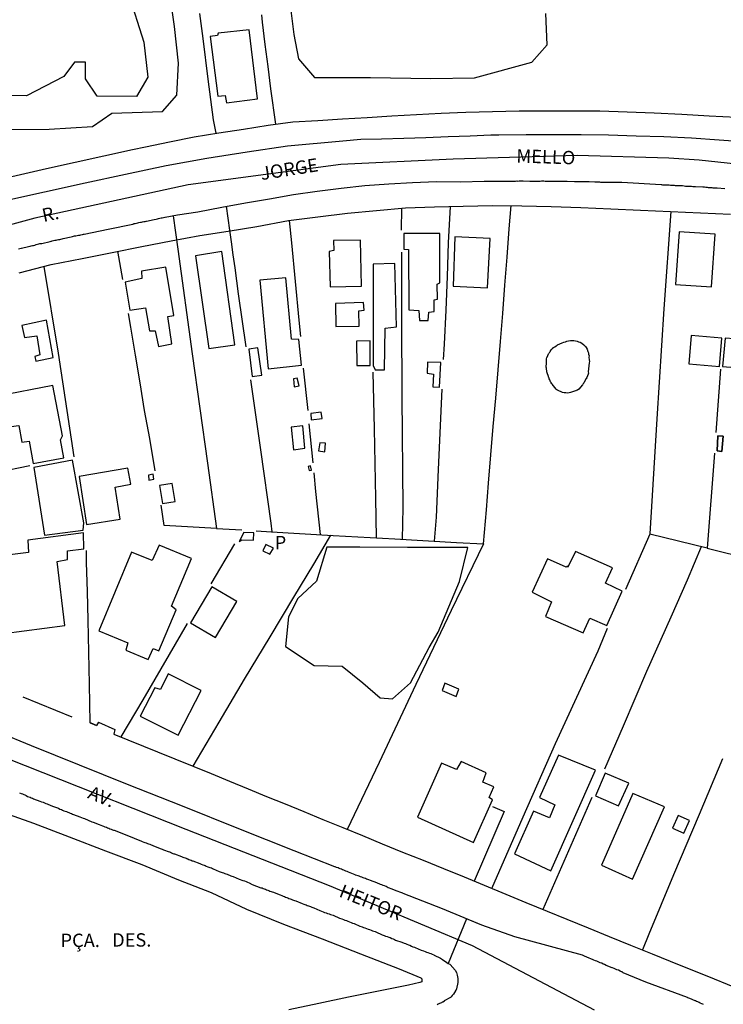
# Model space of a CAD drawing. Units: millimetres. Extents: x -1891 to 181262, y -1297 to 1654588867.
# Drawn here: x -646 to -514, y 473 to 657 of the extents above; entities that cross this region are included whole.
import ezdxf
from ezdxf.enums import TextEntityAlignment as Align

# ---------------------------------------------------------------- set-up
doc = ezdxf.new("R2010")
doc.units = ezdxf.units.MM
doc.header["$LTSCALE"] = 5
doc.header["$MEASUREMENT"] = 0
for name, color, linetype in [('T-DIVIS-EXIS', 7, 'CONTINUOUS'), ('V-AREA_VERDE', 3, 'CONTINUOUS'), ('V-BANHADO', 102, 'CONTINUOUS'), ('V-CRUZAMENTO', 1, 'CONTINUOUS'), ('V-EDIFICACAO', 2, 'CONTINUOUS'), ('V-EIXO_DE_LOGRADOURO', 3, 'CONTINUOUS'), ('V-LAGOA', 150, 'CONTINUOUS'), ('V-LOTE', 1, 'CONTINUOUS'), ('V-NOME_DOS_LOGRADOUROS', 7, 'CONTINUOUS'), ('V-QUADRA', 6, 'CONTINUOUS'), ('V-TESTADA', 5, 'CONTINUOUS')]:
    doc.layers.add(name, color=color, linetype=linetype)
doc.styles.get("Standard").update_dxf_attribs({"font": 'ARIAL.TTF'})

# ---------------------------------------------------------------- blocks, each defined once
blk = doc.blocks.new('2987.2V I_UPV')
at = {"layer": 'V-AREA_VERDE'}
blk.add_lwpolyline([(-649.49, 509.148), (-642.95, 506.828), (-636.29, 504.258), (-629.5, 501.688), (-622.71, 499.118), (-615.8, 496.258), (-609.75, 493.888), (-603.13, 490.778), (-596.18, 487.958), (-588.98, 485.178), (-581.78, 482.398), (-574.58, 479.618), (-570.51, 477.908), (-570.36, 477.738), (-570.36, 477.408), (-570.36, 477.158), (-570.69, 477.038), (-572.85, 476.568), (-578.44, 475.448), (-584.03, 474.268), (-589.62, 473.088), (-595.21, 471.908)], dxfattribs=at)
at = {"layer": 'V-BANHADO'}
for points in [[(-652.34, 708.438), (-640.39, 708.238), (-635.89, 705.168), (-630.9, 701.978), (-628.28, 698.988), (-626.32, 693.098), (-628.69, 690.028), (-627.55, 687.078), (-623.05, 683.648), (-624.28, 680.328), (-625.75, 674.358), (-625.5, 668.098), (-625.25, 662.168), (-622.31, 652.828), (-621.57, 646.318), (-623.7, 642.678), (-631.06, 642.758), (-633.19, 645.988), (-633.19, 649.098), (-635.24, 649.138), (-637.28, 646.438), (-644.24, 642.838), (-650.05, 642.958)], [(-648.65, 636.538), (-639.98, 636.618), (-631.88, 637.068), (-628.28, 639.608), (-618.79, 639.898), (-616.17, 642.968), (-615.84, 648.938), (-616.58, 655.768), (-617.48, 661.948)], [(-595.29, 662.348), (-594.26, 654.288), (-593.4, 649.758), (-590.38, 646.228), (-579.95, 646.268), (-568.66, 646.048), (-560.47, 646.178), (-560.47, 646.178), (-549.78, 649.118), (-546.94, 652.348), (-547.19, 658.218)]]:
    blk.add_lwpolyline(points, dxfattribs=at)
blk.add_lwpolyline([(-575.84, 530.088), (-572.44, 533.088), (-569, 539.658), (-567.26, 542.548), (-563.3, 551.998), (-561.72, 558.398), (-573.03, 558.398), (-581.91, 558.458), (-588.09, 558.438), (-590.02, 552.108), (-593.53, 548.858), (-595.26, 545.438), (-595.82, 539.878), (-590.48, 536.298), (-585.22, 536.198), (-581.38, 533.068), (-578.14, 530.258), (-575.84, 530.088)], close=True, dxfattribs=at)
at = {"layer": 'V-CRUZAMENTO'}
blk.add_lwpolyline([(-517.69, 472.898), (-517.83, 473.008), (-518.03, 473.068), (-518.29, 473.198), (-518.48, 473.328), (-518.76, 473.438), (-518.97, 473.518), (-519.19, 473.608), (-519.25, 473.628), (-520.25, 474.058), (-520.59, 474.178), (-520.67, 474.218), (-528.5, 477.108), (-532.707, 478.866), (-532.87, 479.028), (-533.01, 479.048), (-533.12, 479.108), (-533.25, 479.148), (-533.61, 479.318), (-533.87, 479.408), (-534.16, 479.558), (-534.42, 479.668), (-534.72, 479.768), (-534.78, 479.798), (-535.87, 480.238), (-536.17, 480.388), (-536.47, 480.498), (-536.71, 480.628), (-537.02, 480.748), (-537.28, 480.858), (-537.62, 481.008), (-537.88, 481.118), (-538.18, 481.238), (-538.33, 481.308), (-539.5, 481.798), (-539.92, 481.968), (-540.18, 482.058), (-540.33, 482.128), (-552.98, 485.568), (-559.11, 487.788), (-561.97, 488.961), (-565.4, 480.598), (-565.1, 480.438), (-565.04, 480.418), (-564.12, 479.328), (-563.87, 478.898), (-563.82, 478.648), (-563.74, 478.388), (-563.68, 478.088), (-563.61, 477.788), (-563.61, 477.488), (-563.61, 477.198), (-563.61, 477.038), (-563.89, 475.828), (-563.95, 475.678), (-563.979, 475.549), (-564.06, 475.508), (-564.08, 475.478), (-564.25, 475.188), (-564.42, 474.888), (-564.66, 474.638), (-564.87, 474.378), (-565, 474.228), (-566.15, 473.588), (-566.17, 473.558), (-566.19, 473.478), (-566.32, 473.478), (-566.382, 473.385), (-566.53, 473.348), (-566.66, 473.268), (-566.85, 473.158), (-567.06, 473.088), (-567.28, 472.988), (-567.49, 472.878)], dxfattribs=at)
at = {"layer": 'V-EDIFICACAO'}
for points in [[(-608.43, 654.508), (-608.54, 654.088), (-609.88, 653.888), (-608.48, 642.788), (-607.08, 642.888), (-606.83, 641.508), (-601.08, 642.268), (-602.64, 655.178), (-608.43, 654.508)], [(-573.68, 617.108), (-573.68, 614.168), (-572.81, 614.068), (-572.76, 602.808), (-570.88, 602.688), (-570.8, 600.808), (-569.15, 600.798), (-569.04, 602.388), (-568.04, 602.508), (-568.01, 604.658), (-567.44, 604.808), (-567.47, 607.638), (-566.97, 607.878), (-566.98, 617.078), (-573.68, 617.108)], [(-522.26, 617.408), (-522.95, 607.578), (-516.17, 607.128), (-515.51, 616.948), (-522.26, 617.408)], [(-586.87, 615.758), (-586.81, 613.888), (-587.65, 613.728), (-587.47, 607.108), (-581.65, 607.208), (-581.83, 615.818), (-586.87, 615.758)], [(-564.18, 616.438), (-564.5, 607.218), (-558.06, 606.948), (-557.58, 616.178), (-564.18, 616.438)], [(-612.67, 612.888), (-610.18, 595.588), (-605.29, 596.288), (-607.74, 613.698), (-612.67, 612.888)], [(-579.46, 611.318), (-579.42, 592.428), (-579.06, 591.618), (-577.31, 591.608), (-577.2, 599.398), (-575.07, 599.608), (-575.39, 611.498), (-579.46, 611.318)], [(-622.76, 610.048), (-622.68, 608.648), (-625.8, 607.978), (-624.9, 602.728), (-622.01, 603.208), (-621.28, 598.898), (-620.19, 598.858), (-619.59, 595.978), (-617.07, 596.438), (-617.82, 601.538), (-616.72, 601.778), (-618.17, 610.798), (-622.76, 610.048)], [(-600.62, 608.358), (-599.08, 591.788), (-592.86, 592.488), (-593.34, 597.238), (-594.69, 597.318), (-595.77, 608.788), (-600.62, 608.358)], [(-586.5, 604.008), (-586.4, 599.718), (-582.07, 599.778), (-582.11, 602.608), (-581.15, 602.738), (-581.23, 604.198), (-586.5, 604.008)], [(-645.14, 599.868), (-644.62, 597.648), (-642.32, 597.948), (-641.73, 594.418), (-642.66, 594.108), (-642.47, 593.238), (-639.28, 593.918), (-640.53, 600.898), (-645.14, 599.868)], [(-582.57, 596.928), (-582.49, 592.388), (-579.98, 592.398), (-580.02, 596.998), (-582.57, 596.928)], [(-520.01, 597.998), (-520.43, 592.718), (-514.7, 592.238), (-514.27, 597.518), (-520.01, 597.998)], [(-513.65, 597.538), (-514.17, 592.228), (-505.7, 591.558), (-505.26, 596.878), (-513.65, 597.538)], [(-602.67, 595.428), (-602.03, 590.358), (-600.24, 590.578), (-600.98, 595.688), (-602.67, 595.428)], [(-569.3, 593.048), (-569.37, 590.958), (-568.16, 590.788), (-568.26, 588.438), (-567.02, 588.378), (-566.8, 592.958), (-569.3, 593.048)], [(-593.63, 590.018), (-594.31, 589.888), (-594.21, 588.418), (-593.29, 588.608), (-593.63, 590.018)], [(-649.64, 586.698), (-648.54, 580.788), (-645.65, 581.188), (-645.12, 578.098), (-643.77, 578.238), (-642.98, 574.098), (-637.26, 575.128), (-637.88, 578.488), (-637.5, 579.258), (-639.35, 588.638), (-649.64, 586.698)], [(-591.07, 583.398), (-591.01, 582.238), (-589, 582.468), (-589.14, 583.668), (-591.07, 583.398)], [(-594.79, 580.848), (-594.34, 576.648), (-592.23, 576.958), (-592.57, 581.138), (-594.79, 580.848)], [(-515.02, 579.238), (-514.01, 579.168), (-514.27, 576.348), (-515.15, 576.468), (-515.02, 579.238), (-515.15, 576.468), (-514.27, 576.348), (-514.01, 579.168)], [(-589.44, 577.968), (-589.66, 576.428), (-588.49, 576.268), (-588.36, 577.898), (-589.44, 577.968)], [(-642.88, 573.308), (-640.89, 560.698), (-633.67, 561.628), (-633.53, 562.998), (-635.63, 574.728), (-642.88, 573.308)], [(-634.39, 571.638), (-633, 562.648), (-626.73, 563.668), (-627.68, 569.648), (-624.74, 570.188), (-625.27, 573.188), (-634.39, 571.638)], [(-591.18, 573.638), (-591.58, 573.538), (-591.42, 572.758), (-590.95, 572.858), (-591.18, 573.638)], [(-621.44, 571.928), (-621.35, 570.968), (-620.44, 571.168), (-620.57, 572.108), (-621.44, 571.928)], [(-619.4, 569.968), (-618.82, 566.618), (-616.47, 566.978), (-617.02, 570.358), (-619.4, 569.968)], [(-650.34, 556.598), (-649.48, 549.588), (-650.81, 549.088), (-648.49, 542.318), (-637.05, 543.798), (-638.52, 555.768), (-636.55, 556.128), (-636.55, 557.728), (-633.54, 558.098), (-633.61, 561.088), (-644.01, 559.738), (-643.88, 557.458), (-650.34, 556.598)], [(-603.6, 561.148), (-604.48, 559.498), (-603.98, 559.818), (-601.81, 559.718), (-601.73, 561.088), (-603.6, 561.148)], [(-630.75, 542.788), (-625.32, 540.528), (-625.7, 539.168), (-621.48, 537.448), (-620.58, 539.508), (-619.51, 539.048), (-616.25, 546.738), (-617.14, 547.398), (-613.4, 556.308), (-619.45, 558.838), (-620.75, 555.948), (-624.59, 557.478), (-630.75, 542.788)], [(-599.5, 558.908), (-600.06, 557.758), (-598.77, 557.128), (-598.1, 558.238), (-599.5, 558.908)], [(-543.05, 554.668), (-543.13, 554.918), (-543.34, 554.668), (-546.87, 556.238), (-549.72, 550.008), (-546.1, 548.228), (-547.23, 545.498), (-540.16, 542.418), (-538.92, 545.138), (-535.79, 543.788), (-532.92, 550.238), (-535.98, 551.688), (-534.71, 554.578), (-541.6, 557.648), (-543.05, 554.668)], [(-613.6, 544.318), (-608.91, 541.568), (-604.94, 548.268), (-609.61, 551.038), (-613.6, 544.318)], [(-617.74, 534.758), (-619.2, 531.838), (-620.24, 532.148), (-622.97, 526.828), (-615.9, 523.258), (-611.6, 531.638), (-617.74, 534.758)], [(-566.05, 533.008), (-566.56, 531.608), (-563.95, 530.528), (-563.44, 531.908), (-566.05, 533.008)], [(-544.8, 519.568), (-548.35, 511.638), (-545.49, 510.238), (-546.47, 507.858), (-549.45, 509.058), (-553.05, 501.118), (-546.24, 497.918), (-537.88, 516.718), (-544.8, 519.568)], [(-563.02, 518.348), (-563.87, 516.858), (-566.65, 518.068), (-571.18, 507.948), (-560.66, 503.248), (-557.15, 511.198), (-557.78, 511.628), (-556.9, 513.598), (-558.92, 514.528), (-558.33, 516.258), (-563.02, 518.348)], [(-536.1, 516.208), (-537.88, 511.928), (-533.58, 510.098), (-531.68, 514.318), (-536.1, 516.208)], [(-530.9, 512.408), (-536.75, 498.958), (-530.94, 496.338), (-524.97, 509.868), (-530.9, 512.408)], [(-522.44, 508.278), (-523.47, 505.918), (-521.36, 504.958), (-520.28, 507.348), (-522.44, 508.278)]]:
    blk.add_lwpolyline(points, close=True, dxfattribs=at)
at = {"layer": 'V-EIXO_DE_LOGRADOURO'}
for points in [[(-538.06, 471.838), (-560.87, 483.898), (-587.63, 495.108), (-614.39, 505.678), (-641.15, 516.248), (-667.91, 526.818), (-685.64, 533.188), (-697.57, 556.498), (-708.21, 577.228), (-718.69, 593.928), (-729.17, 609.978), (-740.78, 624.258), (-752.71, 638.538), (-764.32, 653.138), (-775.93, 667.738), (-787.54, 682.338), (-799.15, 696.938), (-810.76, 712.028), (-822.37, 727.118), (-833.98, 742.208), (-845.75, 757.128), (-854.07, 766.648)], [(-444.3, 618.448), (-468.49, 624.008), (-493.49, 628.128), (-518.49, 630.788), (-524.15, 631.138), (-541.29, 631.658), (-564.51, 631.008), (-585.47, 629.958), (-614.01, 626.168), (-642.71, 619.958), (-672.05, 611.968), (-702.2, 603.498), (-732.35, 592.608), (-762.5, 579.778), (-792.17, 566.148), (-820.87, 550.098), (-851.02, 534.528), (-881.17, 518.308), (-911.32, 501.928), (-926.43, 492.818)]]:
    blk.add_lwpolyline(points, dxfattribs=at)
at = {"layer": 'V-LAGOA'}
blk.add_lwpolyline([(-539.11, 592.328), (-539.22, 591.188), (-539.2, 590.978), (-539.28, 590.788), (-539.5, 590.148), (-539.57, 590.138), (-539.59, 589.928), (-539.67, 589.888), (-539.76, 589.718), (-540.06, 589.178), (-540.06, 589.138), (-540.1, 589.098), (-540.14, 589.038), (-540.25, 588.908), (-540.31, 588.778), (-540.99, 588.008), (-541.27, 587.818), (-541.29, 587.818), (-541.48, 587.728), (-541.55, 587.688), (-541.63, 587.648), (-542.53, 587.328), (-542.83, 587.308), (-543.12, 587.258), (-543.42, 587.278), (-543.72, 587.308), (-544.02, 587.368), (-544.32, 587.448), (-544.73, 587.668), (-545, 587.798), (-545.03, 587.818), (-545.07, 587.838), (-545.11, 587.878), (-545.2, 587.918), (-545.26, 587.988), (-545.49, 588.268), (-545.76, 588.608), (-545.99, 588.888), (-546.07, 589.058), (-546.16, 589.058), (-546.18, 589.248), (-546.29, 589.338), (-546.33, 589.548), (-546.43, 589.718), (-546.54, 589.928), (-546.56, 590.038), (-546.6, 590.138), (-546.67, 590.228), (-546.65, 590.248), (-546.69, 590.358), (-546.75, 590.528), (-546.84, 590.828), (-546.95, 591.208), (-547.07, 591.898), (-547.1, 592.068), (-547.08, 592.358), (-547.06, 592.658), (-547.05, 592.918), (-547.03, 593.348), (-547.03, 593.648), (-546.97, 593.898), (-546.91, 593.988), (-546.65, 594.558), (-546.65, 594.598), (-546.6, 594.668), (-546.52, 594.788), (-546.42, 594.918), (-546.35, 595.048), (-546.16, 595.308), (-546.14, 595.368), (-546.12, 595.408), (-546.05, 595.518), (-545.88, 595.628), (-545.82, 595.648), (-545.82, 595.738), (-545.62, 595.838), (-545.51, 595.898), (-545.26, 596.088), (-545.05, 596.218), (-544.96, 596.268), (-544.11, 596.648), (-543.81, 596.778), (-543.51, 596.838), (-543.21, 596.948), (-542.91, 596.988), (-542.57, 597.048), (-542.27, 597.078), (-541.93, 597.048), (-541.63, 597.008), (-541.33, 596.968), (-541.03, 596.858), (-540.74, 596.778), (-540.44, 596.608), (-540.09, 596.288), (-539.86, 596.098), (-539.67, 595.968), (-539.67, 595.818), (-539.61, 595.748), (-539.42, 595.438), (-539.29, 595.048), (-539.18, 594.798), (-539.18, 594.798), (-539.18, 594.498), (-539.08, 594.198), (-539.11, 593.988), (-539.05, 593.468), (-539.03, 593.128), (-539.04, 592.918), (-539.11, 592.328)], close=True, dxfattribs=at)
at = {"layer": 'V-LOTE'}
for points in [[(-656.52, 625.548), (-640.48, 629.208), (-624.44, 632.788), (-621.99, 633.258), (-617.51, 634.238), (-612.91, 635.158), (-608.29, 635.918), (-603.67, 636.618), (-599.05, 637.338), (-594.43, 637.958), (-589.81, 638.228), (-585.19, 638.498), (-580.57, 638.768), (-575.95, 639.058), (-575.95, 639.058), (-571.33, 639.348), (-566.71, 639.598), (-562.09, 639.768), (-557.11, 639.878), (-552.13, 640.008), (-547.13, 640.018), (-542.09, 640.028), (-537.05, 640.038), (-531.97, 639.828), (-526.89, 639.618), (-521.77, 639.408), (-516.65, 639.098), (-511.51, 638.808)], [(-611.92, 658.208), (-611.27, 653.558), (-610.34, 645.938), (-609.33, 638.318), (-608.86, 635.828)], [(-597.66, 637.528), (-598.56, 644.158), (-599.09, 648.298), (-599.62, 652.438), (-600.15, 656.578), (-600.23, 657.968)], [(-645.63, 609.718), (-639.64, 611.278), (-633.85, 612.378), (-628.25, 613.538), (-622.71, 614.678), (-617.21, 615.738), (-611.87, 616.678), (-606.53, 617.538), (-601.21, 618.418), (-595.28, 619.498), (-589.76, 620.178), (-584.26, 620.858), (-578.82, 621.368), (-573.38, 621.878), (-568, 622.088), (-562.62, 622.198), (-557.14, 622.308), (-551.66, 622.278), (-546.18, 622.108), (-540.6, 621.918), (-535.02, 621.668), (-529.44, 621.418), (-523.86, 621.168), (-518.26, 620.918), (-512.62, 620.728)], [(-558.83, 559.048), (-558.25, 565.418), (-557.88, 570.388), (-557.43, 575.688), (-556.98, 580.988), (-556.53, 586.288), (-556.08, 591.588), (-555.63, 596.888), (-555.22, 602.148), (-554.81, 607.408), (-554.4, 612.668), (-553.99, 617.928), (-553.62, 622.288)], [(-616.85, 620.408), (-615.96, 614.158), (-613.28, 594.568), (-610.44, 574.168), (-608.74, 561.948), (-618.53, 562.478), (-619.1, 566.258)], [(-603.18, 595.888), (-604.62, 605.828), (-604.94, 608.248), (-605.26, 610.668), (-605.58, 613.088), (-605.9, 615.508), (-606.26, 617.728), (-606.84, 622.178)], [(-574.15, 617.678), (-574.08, 621.808)], [(-565.05, 622.148), (-565.42, 615.368), (-565.58, 609.068), (-565.86, 602.728), (-566.18, 596.388), (-566.34, 593.538)], [(-532.24, 550.588), (-527.69, 560.908), (-526.35, 582.458), (-525.05, 603.018), (-523.75, 621.168)], [(-595.13, 619.518), (-594.71, 615.328), (-593.31, 600.878), (-593.02, 597.828)], [(-626.24, 608.468), (-627.2, 613.758)], [(-573.97, 559.888), (-573.81, 565.858), (-574.02, 586.528), (-574.06, 601.048), (-574.06, 613.618)], [(-640.98, 610.928), (-638.33, 594.708), (-635.38, 575.308)], [(-620.19, 572.688), (-621.2, 578.758), (-622.17, 583.958), (-623.02, 589.158), (-623.87, 594.358), (-624.76, 599.558), (-625.2, 602.108)], [(-591.62, 583.958), (-592.45, 591.928)], [(-579.53, 591.128), (-579.27, 580.588), (-579.15, 574.088), (-579.03, 567.588), (-578.91, 560.178)], [(-514.5, 591.728), (-515.39, 579.848)], [(-602.36, 589.708), (-600.52, 576.628), (-598.54, 562.928), (-598.36, 561.328)], [(-566.59, 587.978), (-567.3, 572.928), (-567.68, 564.068), (-568.01, 559.538)], [(-590.66, 574.228), (-591.4, 581.488)], [(-515.63, 576.008), (-517.01, 558.238), (-527.7, 560.878)], [(-653.66, 571.278), (-649.7, 572.428), (-643.6, 573.688)], [(-589.31, 560.788), (-590.13, 568.838), (-590.44, 572.338)], [(-608.74, 561.948), (-603.98, 561.668)], [(-601.32, 561.498), (-598.44, 561.328), (-586.91, 560.648), (-575.38, 559.968), (-563.85, 559.288), (-558.83, 559.048), (-564.83, 546.598), (-571.46, 532.758), (-578.34, 518.158), (-584.28, 505.678)], [(-613.11, 517.468), (-608.2, 525.708), (-603.5, 533.768), (-598.72, 541.648), (-594.26, 549.088), (-590.55, 555.288), (-587.35, 560.678)], [(-632.37, 525.608), (-632.47, 532.818), (-632.59, 538.828), (-632.71, 544.758), (-632.87, 550.158), (-633.03, 555.558), (-633.03, 557.808)], [(-605.34, 559.048), (-609.77, 551.598)], [(-518.11, 558.508), (-520.74, 552.258), (-523.81, 545.378), (-528.33, 535.218), (-532.71, 524.958), (-536.17, 516.948)], [(-517.01, 558.238), (-508.74, 556.178), (-498.77, 556.138)], [(-614.2, 544.168), (-622.5, 529.918), (-626.59, 522.958)], [(-557.25, 494.638), (-551.43, 508.018), (-545.38, 521.738), (-537.39, 539.048), (-535.61, 543.278)], [(-644.92, 530.478), (-635.74, 526.728)], [(-632.37, 525.608), (-631.15, 525.108)], [(-630.81, 525.688), (-631.15, 525.108)], [(-630.81, 525.688), (-627.74, 524.338)], [(-627.74, 524.338), (-627.92, 523.498)], [(-627.92, 523.498), (-619.73, 520.158), (-609.75, 516.098), (-606.3, 514.678), (-602.83, 513.258), (-599.36, 511.838), (-595.89, 510.418), (-592.42, 508.998), (-588.83, 507.498), (-585.14, 506.018), (-581.45, 504.538), (-577.76, 502.978), (-573.93, 501.438), (-570.1, 499.898), (-566.27, 498.358), (-562.44, 496.798), (-550.91, 491.988), (-539.24, 487.278), (-535.31, 485.658), (-531.34, 484.038), (-527.31, 482.418), (-522.21, 480.348), (-517.09, 478.278), (-511.91, 476.148)], [(-514.15, 518.848), (-518.5, 508.478), (-523.29, 497.188), (-527.9, 486.088), (-529.11, 483.138)], [(-538.54, 511.658), (-547.72, 490.698)], [(-557.15, 509.928), (-554.96, 509.028), (-560.57, 496.018)]]:
    blk.add_lwpolyline(points, dxfattribs=at)
at = {"layer": 'V-QUADRA'}
for points in [[(-509.59, 634.148), (-514.76, 634.518), (-519.93, 634.888), (-525.1, 635.138), (-530.27, 635.288), (-535.44, 635.438), (-540.57, 635.508), (-545.7, 635.518), (-550.83, 635.528), (-555.96, 635.498), (-557.43, 635.488), (-561.33, 635.298), (-565.45, 635.128), (-569.59, 634.998), (-573.73, 634.868), (-577.87, 634.738), (-581.75, 634.658), (-585.12, 634.338), (-595.48, 633.418), (-603.02, 632.268), (-610.56, 631.078), (-618.14, 629.728), (-625.72, 628.098), (-633.3, 626.468), (-640.88, 624.838), (-648.46, 623.128)], [(-517.69, 472.898), (-517.83, 473.008), (-518.03, 473.068), (-518.29, 473.198), (-518.48, 473.328), (-518.76, 473.438), (-518.97, 473.518), (-519.19, 473.608), (-519.25, 473.628), (-520.25, 474.058), (-520.59, 474.178), (-520.67, 474.218), (-528.5, 477.108), (-532.69, 478.858), (-532.78, 478.938), (-532.87, 479.028), (-533.01, 479.048), (-533.12, 479.108), (-533.25, 479.148), (-533.61, 479.318), (-533.87, 479.408), (-534.16, 479.558), (-534.42, 479.668), (-534.72, 479.768), (-534.78, 479.798), (-535.87, 480.238), (-536.17, 480.388), (-536.47, 480.498), (-536.71, 480.628), (-537.02, 480.748), (-537.02, 480.748), (-537.28, 480.858), (-537.62, 481.008), (-537.88, 481.118), (-538.18, 481.238), (-538.33, 481.308), (-539.5, 481.798), (-539.92, 481.968), (-540.18, 482.058), (-540.33, 482.128), (-552.98, 485.568), (-559.11, 487.788), (-566.45, 490.798), (-573.83, 493.678), (-573.91, 493.748), (-574.06, 493.808), (-574.27, 493.878), (-574.47, 493.958), (-574.79, 494.068), (-574.94, 494.088), (-576.07, 494.558), (-576.41, 494.708), (-576.62, 494.768), (-576.84, 494.878), (-577.03, 494.978), (-577.35, 495.108), (-577.6, 495.198), (-577.8, 495.278), (-578.07, 495.368), (-578.33, 495.478), (-578.52, 495.538), (-578.74, 495.648), (-579.97, 496.088), (-580.23, 496.218), (-580.46, 496.288), (-580.68, 496.368), (-580.89, 496.458), (-581.1, 496.538), (-581.3, 496.628), (-581.57, 496.708), (-581.79, 496.818), (-582.04, 496.898), (-582.25, 496.968), (-582.47, 497.048), (-582.72, 497.138), (-582.79, 497.168), (-584.05, 497.688), (-584.31, 497.798), (-584.52, 497.868), (-584.69, 497.948), (-584.94, 498.058), (-585.16, 498.118), (-585.37, 498.228), (-585.58, 498.288), (-585.8, 498.378), (-585.99, 498.458), (-586.31, 498.568), (-586.56, 498.658), (-586.59, 498.658), (-594.22, 501.648), (-604.54, 505.768), (-615.06, 509.988), (-625.34, 514.078), (-643.28, 521.278), (-655.46, 526.298)], [(-645.71, 614.208), (-645.49, 614.248), (-645.24, 614.318), (-645.17, 614.338), (-643.87, 614.658), (-643.55, 614.718), (-643.36, 614.778), (-643.15, 614.808), (-642.93, 614.868), (-642.68, 614.928), (-642.46, 615.038), (-642.21, 615.098), (-641.95, 615.168), (-641.74, 615.188), (-641.48, 615.208), (-641.38, 615.188), (-639.82, 615.598), (-639.63, 615.638), (-639.57, 615.678), (-639.43, 615.698), (-639.22, 615.768), (-638.96, 615.808), (-638.71, 615.848), (-638.49, 615.908), (-638.24, 615.978), (-638.03, 615.978), (-637.81, 616.018), (-637.6, 616.088), (-637.41, 616.128), (-635.89, 616.448), (-635.64, 616.528), (-635.47, 616.578), (-635.25, 616.618), (-635, 616.658), (-634.78, 616.728), (-634.53, 616.748), (-634.27, 616.788), (-634.06, 616.848), (-633.8, 616.918), (-633.59, 616.958), (-633.48, 616.988), (-628.95, 617.908), (-624.39, 618.828), (-624.39, 618.828), (-624.2, 618.918), (-624.16, 618.968), (-623.94, 618.968), (-623.69, 619.008), (-623.43, 619.048), (-623.22, 619.118), (-622.96, 619.178), (-622.75, 619.218), (-622.54, 619.238), (-622.28, 619.308), (-622.07, 619.348), (-621.85, 619.388), (-621.79, 619.418), (-620.36, 619.708), (-620.02, 619.758), (-619.76, 619.818), (-619.55, 619.858), (-619.34, 619.928), (-619.08, 619.988), (-618.87, 619.988), (-618.65, 620.048), (-618.4, 620.118), (-618.32, 620.138), (-616.01, 620.568), (-612.2, 621.138), (-607.74, 622.018), (-603.28, 622.798), (-598.82, 623.578), (-594.36, 624.358), (-589.9, 624.978), (-585.44, 625.568), (-580.98, 626.058), (-576.52, 626.348), (-572.06, 626.638), (-567.6, 626.808), (-563.14, 626.758), (-558.68, 626.888), (-554.22, 626.898), (-553.75, 626.898), (-553.54, 626.898), (-553.28, 626.898), (-553.07, 626.898), (-552.85, 626.898), (-552.6, 626.918), (-552.38, 626.898), (-552.17, 626.918), (-551.92, 626.918), (-551.7, 626.918), (-551.45, 626.918), (-551.43, 626.928), (-550.17, 626.898), (-549.87, 626.898), (-549.65, 626.898), (-549.4, 626.898), (-549.18, 626.898), (-548.93, 626.898), (-548.67, 626.898), (-548.46, 626.898), (-548.2, 626.898), (-547.99, 626.918), (-547.78, 626.918), (-547.52, 626.918), (-547.31, 626.898), (-547.12, 626.888), (-545.98, 626.858), (-545.64, 626.858), (-545.43, 626.858), (-545.22, 626.858), (-544.96, 626.858), (-544.75, 626.858), (-544.53, 626.858), (-544.28, 626.858), (-544.06, 626.858), (-543.81, 626.858), (-543.55, 626.858), (-543.34, 626.858), (-543.15, 626.838), (-541.8, 626.818), (-541.46, 626.818), (-541.2, 626.818), (-540.95, 626.818), (-540.74, 626.818), (-540.48, 626.818), (-540.27, 626.818), (-540.05, 626.818), (-539.8, 626.798), (-539.58, 626.798), (-539.33, 626.798), (-539.09, 626.798), (-538.01, 626.718), (-537.75, 626.728), (-537.41, 626.728), (-537.15, 626.728), (-536.94, 626.708), (-536.72, 626.708), (-536.47, 626.688), (-536.21, 626.688), (-535.96, 626.688), (-532.94, 626.678), (-525.59, 626.248), (-525.59, 626.248), (-525.55, 626.218), (-525.33, 626.198), (-525.12, 626.178), (-524.9, 626.178), (-524.65, 626.178), (-524.39, 626.158), (-524.14, 626.158), (-523.88, 626.138), (-523.67, 626.108), (-523.41, 626.108), (-523.2, 626.108), (-522.98, 626.088), (-522.88, 626.078), (-521.62, 626.028), (-521.28, 625.988), (-521.06, 625.958), (-520.85, 625.958), (-520.59, 625.938), (-520.34, 625.918), (-520.13, 625.918), (-519.91, 625.918), (-519.7, 625.898), (-519.49, 625.878), (-519.27, 625.858), (-519.17, 625.858), (-517.82, 625.788), (-517.48, 625.788), (-517.27, 625.748), (-517.01, 625.728), (-516.8, 625.708), (-516.58, 625.688), (-516.37, 625.668), (-516.16, 625.668), (-515.94, 625.638), (-515.73, 625.618), (-515.52, 625.618), (-515.3, 625.598), (-515.11, 625.608), (-513.68, 625.498)], [(-645.58, 512.478), (-645.24, 512.348), (-645.02, 512.288), (-644.77, 512.178), (-644.55, 512.098), (-644.3, 511.988), (-644.04, 511.838), (-643.83, 511.748), (-643.57, 511.668), (-643.36, 511.558), (-643.15, 511.498), (-642.91, 511.398), (-641.74, 510.968), (-641.44, 510.838), (-641.14, 510.728), (-640.88, 510.618), (-640.63, 510.518), (-640.37, 510.428), (-640.16, 510.328), (-639.95, 510.238), (-639.69, 510.128), (-639.48, 510.068), (-639.41, 510.028), (-638.28, 509.618), (-637.99, 509.448), (-637.73, 509.358), (-637.51, 509.278), (-637.26, 509.168), (-637, 509.088), (-636.79, 509.018), (-636.53, 508.918), (-636.32, 508.808), (-636.11, 508.718), (-635.85, 508.638), (-635.64, 508.508), (-635.45, 508.428), (-634.27, 508.018), (-633.97, 507.888), (-633.67, 507.788), (-633.42, 507.698), (-633.16, 507.588), (-632.95, 507.508), (-632.69, 507.398), (-632.48, 507.298), (-632.27, 507.228), (-632.01, 507.098), (-631.8, 507.038), (-631.78, 507.018), (-630.69, 506.568), (-630.37, 506.458), (-630.05, 506.338), (-629.83, 506.268), (-629.58, 506.158), (-629.32, 506.078), (-629.11, 505.988), (-628.85, 505.888), (-628.64, 505.778), (-628.42, 505.698), (-628.17, 505.608), (-627.96, 505.548), (-627.85, 505.528), (-624.25, 504.068), (-624.01, 503.948), (-622.88, 503.538), (-622.6, 503.408), (-622.32, 503.308), (-622.11, 503.238), (-621.85, 503.158), (-621.64, 503.048), (-621.43, 502.988), (-621.17, 502.878), (-620.96, 502.788), (-620.74, 502.708), (-620.6, 502.648), (-619.27, 502.088), (-618.91, 501.958), (-618.65, 501.848), (-618.44, 501.788), (-618.23, 501.708), (-617.97, 501.598), (-617.76, 501.508), (-617.54, 501.448), (-617.33, 501.388), (-617.12, 501.258), (-616.9, 501.168), (-616.69, 501.128), (-616.58, 501.088), (-615.28, 500.598), (-615.03, 500.468), (-614.81, 500.398), (-614.6, 500.338), (-614.39, 500.278), (-614.31, 500.238), (-614.22, 500.208), (-614.13, 500.128), (-614.09, 500.148), (-613.92, 500.038), (-613.7, 499.958), (-613.49, 499.888), (-613.28, 499.808), (-613.13, 499.768), (-613.13, 499.768), (-611.87, 499.268), (-611.59, 499.148), (-611.31, 499.038), (-611.06, 498.948), (-610.84, 498.888), (-610.63, 498.798), (-610.37, 498.698), (-610.16, 498.608), (-609.95, 498.548), (-609.69, 498.458), (-609.48, 498.358), (-609.33, 498.318), (-608.2, 497.818), (-607.86, 497.668), (-607.64, 497.588), (-607.43, 497.538), (-607.17, 497.438), (-606.96, 497.348), (-606.75, 497.268), (-606.49, 497.158), (-606.28, 497.098), (-606.06, 497.008), (-605.85, 496.928), (-605.64, 496.858), (-605.62, 496.868), (-604.49, 496.388), (-603.8, 496.138), (-603.5, 496.048), (-603.21, 495.918), (-602.91, 495.798), (-602.61, 495.688), (-602.07, 495.358), (-602.07, 495.358), (-600.44, 494.758), (-600.31, 494.748), (-600.22, 494.728), (-600.01, 494.638), (-599.79, 494.558), (-599.58, 494.488), (-599.37, 494.388), (-599.15, 494.318), (-598.94, 494.258), (-598.73, 494.148), (-598.51, 494.068), (-598.3, 493.998), (-598.09, 493.918), (-597.94, 493.858), (-596.81, 493.428), (-596.53, 493.298), (-596.25, 493.168), (-596.04, 493.108), (-595.82, 492.998), (-595.61, 492.918), (-595.4, 492.848), (-595.18, 492.768), (-594.97, 492.658), (-594.76, 492.598), (-594.54, 492.528), (-594.33, 492.418), (-594.12, 492.358), (-593.88, 492.298), (-592.73, 491.808), (-592.41, 491.698), (-592.2, 491.608), (-591.98, 491.548), (-591.77, 491.458), (-591.56, 491.358), (-591.34, 491.288), (-591.13, 491.228), (-590.92, 491.118), (-590.7, 491.058), (-590.56, 491.018), (-589.42, 490.498), (-588.78, 490.268), (-588.53, 490.158), (-588.23, 490.078), (-587.97, 489.968), (-587.67, 489.858), (-587.42, 489.758), (-587.16, 489.668), (-586.89, 489.608), (-585.71, 489.098), (-585.28, 488.948), (-584.99, 488.818), (-584.73, 488.708), (-584.43, 488.608), (-584.17, 488.478), (-583.88, 488.368), (-583.58, 488.238), (-583.32, 488.138), (-583.02, 488.068), (-583, 488.078), (-581.91, 487.598), (-581.49, 487.448), (-581.23, 487.348), (-580.97, 487.258), (-580.68, 487.128), (-580.38, 487.028), (-580.12, 486.938), (-579.82, 486.808), (-579.57, 486.728), (-579.31, 486.618), (-579.05, 486.558), (-578.95, 486.538), (-577.77, 485.978), (-577.39, 485.828), (-577.13, 485.728), (-576.84, 485.618), (-576.54, 485.528), (-576.28, 485.428), (-575.98, 485.278), (-575.73, 485.188), (-575.47, 485.088), (-575.24, 484.978), (-574.06, 484.568), (-573.63, 484.398), (-573.38, 484.318), (-573.12, 484.228), (-572.82, 484.078), (-572.57, 483.998), (-572.27, 483.848), (-572.01, 483.738), (-571.71, 483.628), (-571.61, 483.568), (-570.46, 483.098), (-570.05, 482.948), (-569.75, 482.848), (-569.5, 482.738), (-569.24, 482.628), (-568.94, 482.548), (-568.68, 482.438), (-568.39, 482.308), (-568.13, 482.208), (-568.13, 482.208), (-568.02, 482.168), (-566.85, 481.568), (-566.47, 481.328), (-566.21, 481.178), (-565.91, 480.968), (-565.66, 480.778), (-565.4, 480.598), (-565.1, 480.438), (-565.04, 480.418), (-564.12, 479.328), (-563.87, 478.898), (-563.82, 478.648), (-563.74, 478.388), (-563.68, 478.088), (-563.61, 477.788), (-563.61, 477.488), (-563.61, 477.198), (-563.61, 477.038), (-563.89, 475.828), (-563.95, 475.678), (-563.97, 475.588), (-564.02, 475.528), (-564.06, 475.508), (-564.08, 475.478), (-564.25, 475.188), (-564.42, 474.888), (-564.66, 474.638), (-564.87, 474.378), (-565, 474.228), (-566.15, 473.588), (-566.17, 473.558), (-566.19, 473.478), (-566.32, 473.478), (-566.36, 473.418), (-566.45, 473.368), (-566.53, 473.348), (-566.66, 473.268), (-566.85, 473.158), (-567.06, 473.088), (-567.28, 472.988), (-567.49, 472.878)]]:
    blk.add_lwpolyline(points, dxfattribs=at)
at = {"layer": 'V-TESTADA'}
for points in [[(-656.52, 625.548), (-640.48, 629.208), (-624.44, 632.788), (-621.99, 633.258), (-617.51, 634.238), (-612.91, 635.158), (-608.29, 635.918), (-603.67, 636.618), (-599.05, 637.338), (-594.43, 637.958), (-589.81, 638.228), (-585.19, 638.498), (-580.57, 638.768), (-575.95, 639.058), (-575.95, 639.058), (-571.33, 639.348), (-566.71, 639.598), (-562.09, 639.768), (-557.11, 639.878), (-552.13, 640.008), (-547.13, 640.018), (-542.09, 640.028), (-537.05, 640.038), (-531.97, 639.828), (-526.89, 639.618), (-521.77, 639.408), (-516.65, 639.098), (-511.51, 638.808)], [(-645.63, 609.718), (-639.64, 611.278), (-633.85, 612.378), (-628.25, 613.538), (-622.71, 614.678), (-617.21, 615.738), (-611.87, 616.678), (-606.53, 617.538), (-601.21, 618.418), (-595.28, 619.498), (-589.76, 620.178), (-584.26, 620.858), (-578.82, 621.368), (-573.38, 621.878), (-568, 622.088), (-562.62, 622.198), (-557.14, 622.308), (-551.66, 622.278), (-546.18, 622.108), (-540.6, 621.918), (-535.02, 621.668), (-529.44, 621.418), (-523.86, 621.168), (-518.26, 620.918), (-512.62, 620.728)], [(-644.92, 530.478), (-635.74, 526.728)], [(-631.15, 525.108), (-632.17, 525.528), (-632.37, 525.608)], [(-630.81, 525.688), (-627.74, 524.338)], [(-627.92, 523.498), (-619.73, 520.158), (-609.75, 516.098), (-606.3, 514.678), (-602.83, 513.258), (-599.36, 511.838), (-595.89, 510.418), (-592.42, 508.998), (-588.83, 507.498), (-585.14, 506.018), (-581.45, 504.538), (-577.76, 502.978), (-573.93, 501.438), (-570.1, 499.898), (-566.27, 498.358), (-562.44, 496.798), (-550.91, 491.988), (-539.24, 487.278), (-535.31, 485.658), (-531.34, 484.038), (-527.31, 482.418), (-522.21, 480.348), (-517.09, 478.278), (-511.91, 476.148)]]:
    blk.add_lwpolyline(points, dxfattribs=at)
at = {"layer": 'V-NOME_DOS_LOGRADOUROS'}
for s, rotation, p in [('MELLO', 358, (-552.73, 629.588)), ('JORGE', 9, (-600.19, 626.268)), ('R.', 12, (-640.88, 618.448)), ('AV.', 338, (-633.27, 510.848)), ('HEITOR', 338, (-586.29, 492.438))]:
    blk.add_text(s, height=2.5, rotation=rotation, dxfattribs=at).set_placement(p, align=Align.BOTTOM_LEFT)
for s, p in [('P', (-597.85, 557.268)), ('PÇA.', (-637.887, 482.888)), ('DES.', (-628.24, 482.968))]:
    blk.add_text(s, height=2.5, dxfattribs=at).set_placement(p, align=Align.BOTTOM_LEFT)

msp = doc.modelspace()

# ---------------------------------------------------------------- block references
at = {"layer": 'T-DIVIS-EXIS', "linetype": 'Continuous'}
msp.add_blockref('2987.2V I_UPV', (0, 0), dxfattribs=at)

doc.saveas('drawing.dxf')
